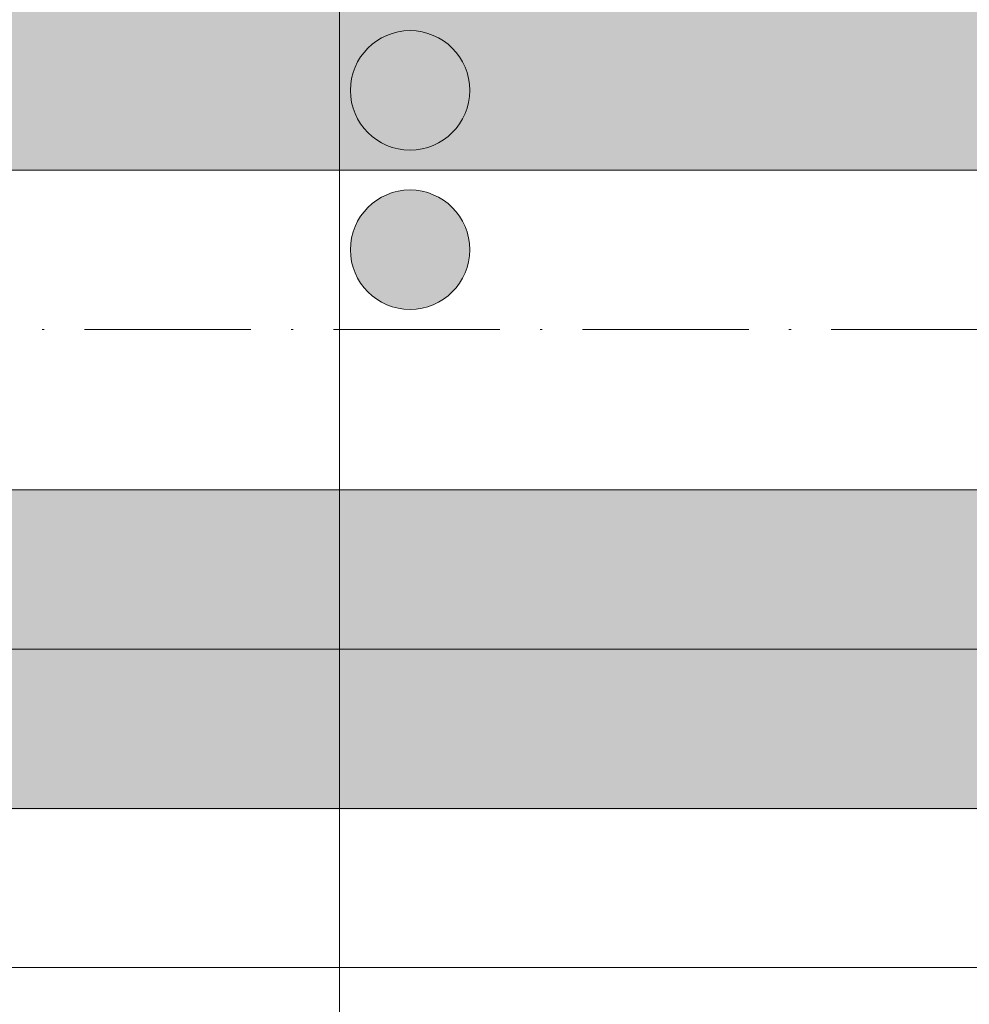
# Model space of a CAD drawing. Units: metres. Extents: x 41085 to 2665767, y 119834 to 1206849.
# Drawn here: x 42734 to 42781, y 120793 to 120842 of the extents above; entities that cross this region are included whole.
import ezdxf

# ---------------------------------------------------------------- set-up
doc = ezdxf.new("R2010")
doc.units = ezdxf.units.M
doc.linetypes.add('AUSGEZOGEN', pattern=[0])
doc.linetypes.add('STRICHPUNKT2_S11', pattern=[12.25, 8.25, -2, 0, -2])
doc.layers.add('XR$3$STANDARD_1', color=7, linetype='AUSGEZOGEN', lineweight=13)
doc.layers.add('XR$4$STANDARD_1', color=7, linetype='AUSGEZOGEN', lineweight=13)

# ---------------------------------------------------------------- blocks, each defined once
blk = doc.blocks.new('COMPLEXOBJECT_210')
at = {"layer": 'XR$4$STANDARD_1', "linetype": 'AUSGEZOGEN', "lineweight": 5, "true_color": 0xc8e61e, "transparency": 33554687}
blk.add_hatch(color=52, dxfattribs=at).paths.add_polyline_path([(-2623014.604, -1086007.933), (-2623014.656, -1086007.935), (-2623014.707, -1086007.939), (-2623014.759, -1086007.943), (-2623014.81, -1086007.948), (-2623014.862, -1086007.953), (-2623014.913, -1086007.96), (-2623014.964, -1086007.968), (-2623015.015, -1086007.976), (-2623015.066, -1086007.986), (-2623015.117, -1086007.996), (-2623015.167, -1086008.007), (-2623015.217, -1086008.019), (-2623015.267, -1086008.032), (-2623015.317, -1086008.046), (-2623015.367, -1086008.061), (-2623015.416, -1086008.076), (-2623015.465, -1086008.093), (-2623015.514, -1086008.11), (-2623015.562, -1086008.128), (-2623015.611, -1086008.147), (-2623015.658, -1086008.167), (-2623015.706, -1086008.188), (-2623015.753, -1086008.209), (-2623015.799, -1086008.231), (-2623015.846, -1086008.254), (-2623015.892, -1086008.278), (-2623015.937, -1086008.303), (-2623015.982, -1086008.328), (-2623016.027, -1086008.355), (-2623016.071, -1086008.382), (-2623016.114, -1086008.409), (-2623016.157, -1086008.438), (-2623016.2, -1086008.467), (-2623016.242, -1086008.497), (-2623016.284, -1086008.528), (-2623016.325, -1086008.559), (-2623016.365, -1086008.592), (-2623016.405, -1086008.624), (-2623016.444, -1086008.658), (-2623016.483, -1086008.692), (-2623016.521, -1086008.727), (-2623016.559, -1086008.763), (-2623016.596, -1086008.799), (-2623016.632, -1086008.836), (-2623016.667, -1086008.873), (-2623016.702, -1086008.912), (-2623016.737, -1086008.95), (-2623016.77, -1086008.99), (-2623016.803, -1086009.03), (-2623016.835, -1086009.07), (-2623016.867, -1086009.111), (-2623016.897, -1086009.153), (-2623016.927, -1086009.195), (-2623016.957, -1086009.237), (-2623016.985, -1086009.28), (-2623017.013, -1086009.324), (-2623017.04, -1086009.368), (-2623017.066, -1086009.413), (-2623017.092, -1086009.458), (-2623017.116, -1086009.503), (-2623017.14, -1086009.549), (-2623017.163, -1086009.595), (-2623017.186, -1086009.642), (-2623017.207, -1086009.689), (-2623017.228, -1086009.736), (-2623017.248, -1086009.784), (-2623017.266, -1086009.832), (-2623017.285, -1086009.881), (-2623017.302, -1086009.929), (-2623017.318, -1086009.978), (-2623017.334, -1086010.028), (-2623017.348, -1086010.077), (-2623017.362, -1086010.127), (-2623017.375, -1086010.177), (-2623017.387, -1086010.227), (-2623017.398, -1086010.278), (-2623017.409, -1086010.329), (-2623017.418, -1086010.379), (-2623017.427, -1086010.43), (-2623017.434, -1086010.482), (-2623017.441, -1086010.533), (-2623017.447, -1086010.584), (-2623017.452, -1086010.636), (-2623017.456, -1086010.687), (-2623017.459, -1086010.739), (-2623017.461, -1086010.791), (-2623017.463, -1086010.842), (-2623017.463, -1086010.894), (-2623017.463, -1086010.946), (-2623017.461, -1086010.997), (-2623017.459, -1086011.049), (-2623017.456, -1086011.101), (-2623017.452, -1086011.152), (-2623017.447, -1086011.204), (-2623017.441, -1086011.255), (-2623017.434, -1086011.306), (-2623017.427, -1086011.357), (-2623017.418, -1086011.408), (-2623017.409, -1086011.459), (-2623017.398, -1086011.51), (-2623017.387, -1086011.56), (-2623017.375, -1086011.611), (-2623017.362, -1086011.661), (-2623017.348, -1086011.71), (-2623017.334, -1086011.76), (-2623017.318, -1086011.809), (-2623017.302, -1086011.858), (-2623017.285, -1086011.907), (-2623017.266, -1086011.956), (-2623017.248, -1086012.004), (-2623017.228, -1086012.051), (-2623017.207, -1086012.099), (-2623017.186, -1086012.146), (-2623017.163, -1086012.193), (-2623017.14, -1086012.239), (-2623017.116, -1086012.285), (-2623017.092, -1086012.33), (-2623017.066, -1086012.375), (-2623017.04, -1086012.42), (-2623017.013, -1086012.464), (-2623016.985, -1086012.507), (-2623016.957, -1086012.551), (-2623016.927, -1086012.593), (-2623016.897, -1086012.635), (-2623016.867, -1086012.677), (-2623016.835, -1086012.718), (-2623016.803, -1086012.758), (-2623016.77, -1086012.798), (-2623016.737, -1086012.837), (-2623016.702, -1086012.876), (-2623016.667, -1086012.914), (-2623016.632, -1086012.952), (-2623016.596, -1086012.989), (-2623016.559, -1086013.025), (-2623016.521, -1086013.061), (-2623016.483, -1086013.095), (-2623016.444, -1086013.13), (-2623016.405, -1086013.163), (-2623016.365, -1086013.196), (-2623016.325, -1086013.228), (-2623016.284, -1086013.26), (-2623016.242, -1086013.291), (-2623016.2, -1086013.321), (-2623016.157, -1086013.35), (-2623016.114, -1086013.378), (-2623016.071, -1086013.406), (-2623016.027, -1086013.433), (-2623015.982, -1086013.46), (-2623015.937, -1086013.485), (-2623015.892, -1086013.51), (-2623015.846, -1086013.534), (-2623015.799, -1086013.557), (-2623015.753, -1086013.579), (-2623015.706, -1086013.6), (-2623015.658, -1086013.621), (-2623015.611, -1086013.641), (-2623015.562, -1086013.66), (-2623015.514, -1086013.678), (-2623015.465, -1086013.695), (-2623015.416, -1086013.711), (-2623015.367, -1086013.727), (-2623015.317, -1086013.742), (-2623015.267, -1086013.755), (-2623015.217, -1086013.768), (-2623015.167, -1086013.78), (-2623015.117, -1086013.792), (-2623015.066, -1086013.802), (-2623015.015, -1086013.811), (-2623014.964, -1086013.82), (-2623014.913, -1086013.828), (-2623014.862, -1086013.834), (-2623014.81, -1086013.84), (-2623014.759, -1086013.845), (-2623014.707, -1086013.849), (-2623014.656, -1086013.852), (-2623014.604, -1086013.855), (-2623014.552, -1086013.856), (-2623014.501, -1086013.856), (-2623014.449, -1086013.856), (-2623014.397, -1086013.855), (-2623014.346, -1086013.852), (-2623014.294, -1086013.849), (-2623014.243, -1086013.845), (-2623014.191, -1086013.84), (-2623014.14, -1086013.834), (-2623014.088, -1086013.828), (-2623014.037, -1086013.82), (-2623013.986, -1086013.811), (-2623013.935, -1086013.802), (-2623013.885, -1086013.792), (-2623013.834, -1086013.78), (-2623013.784, -1086013.768), (-2623013.734, -1086013.755), (-2623013.684, -1086013.742), (-2623013.635, -1086013.727), (-2623013.585, -1086013.711), (-2623013.536, -1086013.695), (-2623013.487, -1086013.678), (-2623013.439, -1086013.66), (-2623013.391, -1086013.641), (-2623013.343, -1086013.621), (-2623013.296, -1086013.6), (-2623013.249, -1086013.579), (-2623013.202, -1086013.557), (-2623013.156, -1086013.534), (-2623013.11, -1086013.51), (-2623013.064, -1086013.485), (-2623013.019, -1086013.46), (-2623012.975, -1086013.433), (-2623012.931, -1086013.406), (-2623012.887, -1086013.378), (-2623012.844, -1086013.35), (-2623012.802, -1086013.321), (-2623012.759, -1086013.291), (-2623012.718, -1086013.26), (-2623012.677, -1086013.228), (-2623012.636, -1086013.196), (-2623012.596, -1086013.163), (-2623012.557, -1086013.13), (-2623012.518, -1086013.095), (-2623012.48, -1086013.061), (-2623012.443, -1086013.025), (-2623012.406, -1086012.989), (-2623012.37, -1086012.952), (-2623012.334, -1086012.914), (-2623012.299, -1086012.876), (-2623012.265, -1086012.837), (-2623012.231, -1086012.798), (-2623012.198, -1086012.758), (-2623012.166, -1086012.718), (-2623012.135, -1086012.677), (-2623012.104, -1086012.635), (-2623012.074, -1086012.593), (-2623012.045, -1086012.551), (-2623012.016, -1086012.507), (-2623011.988, -1086012.464), (-2623011.961, -1086012.42), (-2623011.935, -1086012.375), (-2623011.91, -1086012.33), (-2623011.885, -1086012.285), (-2623011.861, -1086012.239), (-2623011.838, -1086012.193), (-2623011.816, -1086012.146), (-2623011.794, -1086012.099), (-2623011.774, -1086012.051), (-2623011.754, -1086012.004), (-2623011.735, -1086011.956), (-2623011.717, -1086011.907), (-2623011.7, -1086011.858), (-2623011.683, -1086011.809), (-2623011.668, -1086011.76), (-2623011.653, -1086011.71), (-2623011.639, -1086011.661), (-2623011.626, -1086011.611), (-2623011.614, -1086011.56), (-2623011.603, -1086011.51), (-2623011.593, -1086011.459), (-2623011.583, -1086011.408), (-2623011.575, -1086011.357), (-2623011.567, -1086011.306), (-2623011.56, -1086011.255), (-2623011.554, -1086011.204), (-2623011.55, -1086011.152), (-2623011.545, -1086011.101), (-2623011.542, -1086011.049), (-2623011.54, -1086010.997), (-2623011.539, -1086010.946), (-2623011.538, -1086010.894), (-2623011.539, -1086010.842), (-2623011.54, -1086010.791), (-2623011.542, -1086010.739), (-2623011.545, -1086010.687), (-2623011.55, -1086010.636), (-2623011.554, -1086010.584), (-2623011.56, -1086010.533), (-2623011.567, -1086010.482), (-2623011.575, -1086010.43), (-2623011.583, -1086010.379), (-2623011.593, -1086010.329), (-2623011.603, -1086010.278), (-2623011.614, -1086010.227), (-2623011.626, -1086010.177), (-2623011.639, -1086010.127), (-2623011.653, -1086010.077), (-2623011.668, -1086010.028), (-2623011.683, -1086009.978), (-2623011.7, -1086009.929), (-2623011.717, -1086009.881), (-2623011.735, -1086009.832), (-2623011.754, -1086009.784), (-2623011.774, -1086009.736), (-2623011.794, -1086009.689), (-2623011.816, -1086009.642), (-2623011.838, -1086009.595), (-2623011.861, -1086009.549), (-2623011.885, -1086009.503), (-2623011.91, -1086009.458), (-2623011.935, -1086009.413), (-2623011.961, -1086009.368), (-2623011.988, -1086009.324), (-2623012.016, -1086009.28), (-2623012.045, -1086009.237), (-2623012.074, -1086009.195), (-2623012.104, -1086009.153), (-2623012.135, -1086009.111), (-2623012.166, -1086009.07), (-2623012.198, -1086009.03), (-2623012.231, -1086008.99), (-2623012.265, -1086008.95), (-2623012.299, -1086008.912), (-2623012.334, -1086008.873), (-2623012.37, -1086008.836), (-2623012.406, -1086008.799), (-2623012.443, -1086008.763), (-2623012.48, -1086008.727), (-2623012.518, -1086008.692), (-2623012.557, -1086008.658), (-2623012.596, -1086008.624), (-2623012.636, -1086008.592), (-2623012.677, -1086008.559), (-2623012.718, -1086008.528), (-2623012.759, -1086008.497), (-2623012.802, -1086008.467), (-2623012.844, -1086008.438), (-2623012.887, -1086008.409), (-2623012.931, -1086008.382), (-2623012.975, -1086008.355), (-2623013.019, -1086008.328), (-2623013.064, -1086008.303), (-2623013.11, -1086008.278), (-2623013.156, -1086008.254), (-2623013.202, -1086008.231), (-2623013.249, -1086008.209), (-2623013.296, -1086008.188), (-2623013.343, -1086008.167), (-2623013.391, -1086008.147), (-2623013.439, -1086008.128), (-2623013.487, -1086008.11), (-2623013.536, -1086008.093), (-2623013.585, -1086008.076), (-2623013.635, -1086008.061), (-2623013.684, -1086008.046), (-2623013.734, -1086008.032), (-2623013.784, -1086008.019), (-2623013.834, -1086008.007), (-2623013.885, -1086007.996), (-2623013.935, -1086007.986), (-2623013.986, -1086007.976), (-2623014.037, -1086007.968), (-2623014.088, -1086007.96), (-2623014.14, -1086007.953), (-2623014.191, -1086007.948), (-2623014.243, -1086007.943), (-2623014.294, -1086007.939), (-2623014.346, -1086007.935), (-2623014.397, -1086007.933), (-2623014.449, -1086007.932), (-2623014.501, -1086007.931), (-2623014.552, -1086007.932)])
at = {"layer": 'XR$4$STANDARD_1', "color": 71, "linetype": 'AUSGEZOGEN', "lineweight": 5, "transparency": 33554687}
blk.add_circle((-2623014.501, -1086010.894), 2.962, dxfattribs=at)
blk = doc.blocks.new('COMPLEXOBJECT_211')
at = {"layer": 'XR$4$STANDARD_1', "linetype": 'AUSGEZOGEN', "lineweight": 5, "true_color": 0xc8e61e, "transparency": 33554687}
blk.add_hatch(color=52, dxfattribs=at).paths.add_polyline_path([(-2623014.604, -1086015.833), (-2623014.656, -1086015.835), (-2623014.707, -1086015.839), (-2623014.759, -1086015.843), (-2623014.81, -1086015.848), (-2623014.862, -1086015.853), (-2623014.913, -1086015.86), (-2623014.964, -1086015.868), (-2623015.015, -1086015.876), (-2623015.066, -1086015.886), (-2623015.117, -1086015.896), (-2623015.167, -1086015.907), (-2623015.217, -1086015.919), (-2623015.267, -1086015.932), (-2623015.317, -1086015.946), (-2623015.367, -1086015.961), (-2623015.416, -1086015.976), (-2623015.465, -1086015.993), (-2623015.514, -1086016.01), (-2623015.562, -1086016.028), (-2623015.611, -1086016.047), (-2623015.658, -1086016.067), (-2623015.706, -1086016.088), (-2623015.753, -1086016.109), (-2623015.799, -1086016.131), (-2623015.846, -1086016.154), (-2623015.892, -1086016.178), (-2623015.937, -1086016.203), (-2623015.982, -1086016.228), (-2623016.027, -1086016.255), (-2623016.071, -1086016.282), (-2623016.114, -1086016.309), (-2623016.157, -1086016.338), (-2623016.2, -1086016.367), (-2623016.242, -1086016.397), (-2623016.284, -1086016.428), (-2623016.325, -1086016.459), (-2623016.365, -1086016.492), (-2623016.405, -1086016.524), (-2623016.444, -1086016.558), (-2623016.483, -1086016.592), (-2623016.521, -1086016.627), (-2623016.559, -1086016.663), (-2623016.596, -1086016.699), (-2623016.632, -1086016.736), (-2623016.667, -1086016.773), (-2623016.702, -1086016.812), (-2623016.737, -1086016.85), (-2623016.77, -1086016.89), (-2623016.803, -1086016.93), (-2623016.835, -1086016.97), (-2623016.867, -1086017.011), (-2623016.897, -1086017.053), (-2623016.927, -1086017.095), (-2623016.957, -1086017.137), (-2623016.985, -1086017.18), (-2623017.013, -1086017.224), (-2623017.04, -1086017.268), (-2623017.066, -1086017.313), (-2623017.092, -1086017.358), (-2623017.116, -1086017.403), (-2623017.14, -1086017.449), (-2623017.163, -1086017.495), (-2623017.186, -1086017.542), (-2623017.207, -1086017.589), (-2623017.228, -1086017.636), (-2623017.248, -1086017.684), (-2623017.266, -1086017.732), (-2623017.285, -1086017.781), (-2623017.302, -1086017.829), (-2623017.318, -1086017.878), (-2623017.334, -1086017.928), (-2623017.348, -1086017.977), (-2623017.362, -1086018.027), (-2623017.375, -1086018.077), (-2623017.387, -1086018.127), (-2623017.398, -1086018.178), (-2623017.409, -1086018.229), (-2623017.418, -1086018.279), (-2623017.427, -1086018.33), (-2623017.434, -1086018.382), (-2623017.441, -1086018.433), (-2623017.447, -1086018.484), (-2623017.452, -1086018.536), (-2623017.456, -1086018.587), (-2623017.459, -1086018.639), (-2623017.461, -1086018.691), (-2623017.463, -1086018.742), (-2623017.463, -1086018.794), (-2623017.463, -1086018.846), (-2623017.461, -1086018.897), (-2623017.459, -1086018.949), (-2623017.456, -1086019.001), (-2623017.452, -1086019.052), (-2623017.447, -1086019.104), (-2623017.441, -1086019.155), (-2623017.434, -1086019.206), (-2623017.427, -1086019.257), (-2623017.418, -1086019.308), (-2623017.409, -1086019.359), (-2623017.398, -1086019.41), (-2623017.387, -1086019.46), (-2623017.375, -1086019.511), (-2623017.362, -1086019.561), (-2623017.348, -1086019.61), (-2623017.334, -1086019.66), (-2623017.318, -1086019.709), (-2623017.302, -1086019.758), (-2623017.285, -1086019.807), (-2623017.266, -1086019.856), (-2623017.248, -1086019.904), (-2623017.228, -1086019.951), (-2623017.207, -1086019.999), (-2623017.186, -1086020.046), (-2623017.163, -1086020.093), (-2623017.14, -1086020.139), (-2623017.116, -1086020.185), (-2623017.092, -1086020.23), (-2623017.066, -1086020.275), (-2623017.04, -1086020.32), (-2623017.013, -1086020.364), (-2623016.985, -1086020.407), (-2623016.957, -1086020.451), (-2623016.927, -1086020.493), (-2623016.897, -1086020.535), (-2623016.867, -1086020.577), (-2623016.835, -1086020.618), (-2623016.803, -1086020.658), (-2623016.77, -1086020.698), (-2623016.737, -1086020.737), (-2623016.702, -1086020.776), (-2623016.667, -1086020.814), (-2623016.632, -1086020.852), (-2623016.596, -1086020.889), (-2623016.559, -1086020.925), (-2623016.521, -1086020.961), (-2623016.483, -1086020.995), (-2623016.444, -1086021.03), (-2623016.405, -1086021.063), (-2623016.365, -1086021.096), (-2623016.325, -1086021.128), (-2623016.284, -1086021.16), (-2623016.242, -1086021.191), (-2623016.2, -1086021.221), (-2623016.157, -1086021.25), (-2623016.114, -1086021.278), (-2623016.071, -1086021.306), (-2623016.027, -1086021.333), (-2623015.982, -1086021.36), (-2623015.937, -1086021.385), (-2623015.892, -1086021.41), (-2623015.846, -1086021.434), (-2623015.799, -1086021.457), (-2623015.753, -1086021.479), (-2623015.706, -1086021.5), (-2623015.658, -1086021.521), (-2623015.611, -1086021.541), (-2623015.562, -1086021.56), (-2623015.514, -1086021.578), (-2623015.465, -1086021.595), (-2623015.416, -1086021.611), (-2623015.367, -1086021.627), (-2623015.317, -1086021.642), (-2623015.267, -1086021.655), (-2623015.217, -1086021.668), (-2623015.167, -1086021.68), (-2623015.117, -1086021.692), (-2623015.066, -1086021.702), (-2623015.015, -1086021.711), (-2623014.964, -1086021.72), (-2623014.913, -1086021.728), (-2623014.862, -1086021.734), (-2623014.81, -1086021.74), (-2623014.759, -1086021.745), (-2623014.707, -1086021.749), (-2623014.656, -1086021.752), (-2623014.604, -1086021.755), (-2623014.552, -1086021.756), (-2623014.501, -1086021.756), (-2623014.449, -1086021.756), (-2623014.397, -1086021.755), (-2623014.346, -1086021.752), (-2623014.294, -1086021.749), (-2623014.243, -1086021.745), (-2623014.191, -1086021.74), (-2623014.14, -1086021.734), (-2623014.088, -1086021.728), (-2623014.037, -1086021.72), (-2623013.986, -1086021.711), (-2623013.935, -1086021.702), (-2623013.885, -1086021.692), (-2623013.834, -1086021.68), (-2623013.784, -1086021.668), (-2623013.734, -1086021.655), (-2623013.684, -1086021.642), (-2623013.635, -1086021.627), (-2623013.585, -1086021.611), (-2623013.536, -1086021.595), (-2623013.487, -1086021.578), (-2623013.439, -1086021.56), (-2623013.391, -1086021.541), (-2623013.343, -1086021.521), (-2623013.296, -1086021.5), (-2623013.249, -1086021.479), (-2623013.202, -1086021.457), (-2623013.156, -1086021.434), (-2623013.11, -1086021.41), (-2623013.064, -1086021.385), (-2623013.019, -1086021.36), (-2623012.975, -1086021.333), (-2623012.931, -1086021.306), (-2623012.887, -1086021.278), (-2623012.844, -1086021.25), (-2623012.802, -1086021.221), (-2623012.759, -1086021.191), (-2623012.718, -1086021.16), (-2623012.677, -1086021.128), (-2623012.636, -1086021.096), (-2623012.596, -1086021.063), (-2623012.557, -1086021.03), (-2623012.518, -1086020.995), (-2623012.48, -1086020.961), (-2623012.443, -1086020.925), (-2623012.406, -1086020.889), (-2623012.37, -1086020.852), (-2623012.334, -1086020.814), (-2623012.299, -1086020.776), (-2623012.265, -1086020.737), (-2623012.231, -1086020.698), (-2623012.198, -1086020.658), (-2623012.166, -1086020.618), (-2623012.135, -1086020.577), (-2623012.104, -1086020.535), (-2623012.074, -1086020.493), (-2623012.045, -1086020.451), (-2623012.016, -1086020.407), (-2623011.988, -1086020.364), (-2623011.961, -1086020.32), (-2623011.935, -1086020.275), (-2623011.91, -1086020.23), (-2623011.885, -1086020.185), (-2623011.861, -1086020.139), (-2623011.838, -1086020.093), (-2623011.816, -1086020.046), (-2623011.794, -1086019.999), (-2623011.774, -1086019.951), (-2623011.754, -1086019.904), (-2623011.735, -1086019.856), (-2623011.717, -1086019.807), (-2623011.7, -1086019.758), (-2623011.683, -1086019.709), (-2623011.668, -1086019.66), (-2623011.653, -1086019.61), (-2623011.639, -1086019.561), (-2623011.626, -1086019.511), (-2623011.614, -1086019.46), (-2623011.603, -1086019.41), (-2623011.593, -1086019.359), (-2623011.583, -1086019.308), (-2623011.575, -1086019.257), (-2623011.567, -1086019.206), (-2623011.56, -1086019.155), (-2623011.554, -1086019.104), (-2623011.55, -1086019.052), (-2623011.545, -1086019.001), (-2623011.542, -1086018.949), (-2623011.54, -1086018.897), (-2623011.539, -1086018.846), (-2623011.538, -1086018.794), (-2623011.539, -1086018.742), (-2623011.54, -1086018.691), (-2623011.542, -1086018.639), (-2623011.545, -1086018.587), (-2623011.55, -1086018.536), (-2623011.554, -1086018.484), (-2623011.56, -1086018.433), (-2623011.567, -1086018.382), (-2623011.575, -1086018.33), (-2623011.583, -1086018.279), (-2623011.593, -1086018.229), (-2623011.603, -1086018.178), (-2623011.614, -1086018.127), (-2623011.626, -1086018.077), (-2623011.639, -1086018.027), (-2623011.653, -1086017.977), (-2623011.668, -1086017.928), (-2623011.683, -1086017.878), (-2623011.7, -1086017.829), (-2623011.717, -1086017.781), (-2623011.735, -1086017.732), (-2623011.754, -1086017.684), (-2623011.774, -1086017.636), (-2623011.794, -1086017.589), (-2623011.816, -1086017.542), (-2623011.838, -1086017.495), (-2623011.861, -1086017.449), (-2623011.885, -1086017.403), (-2623011.91, -1086017.358), (-2623011.935, -1086017.313), (-2623011.961, -1086017.268), (-2623011.988, -1086017.224), (-2623012.016, -1086017.18), (-2623012.045, -1086017.137), (-2623012.074, -1086017.095), (-2623012.104, -1086017.053), (-2623012.135, -1086017.011), (-2623012.166, -1086016.97), (-2623012.198, -1086016.93), (-2623012.231, -1086016.89), (-2623012.265, -1086016.85), (-2623012.299, -1086016.812), (-2623012.334, -1086016.773), (-2623012.37, -1086016.736), (-2623012.406, -1086016.699), (-2623012.443, -1086016.663), (-2623012.48, -1086016.627), (-2623012.518, -1086016.592), (-2623012.557, -1086016.558), (-2623012.596, -1086016.524), (-2623012.636, -1086016.492), (-2623012.677, -1086016.459), (-2623012.718, -1086016.428), (-2623012.759, -1086016.397), (-2623012.802, -1086016.367), (-2623012.844, -1086016.338), (-2623012.887, -1086016.309), (-2623012.931, -1086016.282), (-2623012.975, -1086016.255), (-2623013.019, -1086016.228), (-2623013.064, -1086016.203), (-2623013.11, -1086016.178), (-2623013.156, -1086016.154), (-2623013.202, -1086016.131), (-2623013.249, -1086016.109), (-2623013.296, -1086016.088), (-2623013.343, -1086016.067), (-2623013.391, -1086016.047), (-2623013.439, -1086016.028), (-2623013.487, -1086016.01), (-2623013.536, -1086015.993), (-2623013.585, -1086015.976), (-2623013.635, -1086015.961), (-2623013.684, -1086015.946), (-2623013.734, -1086015.932), (-2623013.784, -1086015.919), (-2623013.834, -1086015.907), (-2623013.885, -1086015.896), (-2623013.935, -1086015.886), (-2623013.986, -1086015.876), (-2623014.037, -1086015.868), (-2623014.088, -1086015.86), (-2623014.14, -1086015.853), (-2623014.191, -1086015.848), (-2623014.243, -1086015.843), (-2623014.294, -1086015.839), (-2623014.346, -1086015.835), (-2623014.397, -1086015.833), (-2623014.449, -1086015.832), (-2623014.501, -1086015.831), (-2623014.552, -1086015.832)])
at = {"layer": 'XR$4$STANDARD_1', "color": 71, "linetype": 'AUSGEZOGEN', "lineweight": 5, "transparency": 33554687}
blk.add_circle((-2623014.501, -1086018.794), 2.962, dxfattribs=at)

msp = doc.modelspace()

# ---------------------------------------------------------------- hatches: boundary and pattern name
at = {"layer": 'XR$3$STANDARD_1', "linetype": 'AUSGEZOGEN', "lineweight": 100, "true_color": 0x2d8600, "transparency": 33554687}
msp.add_hatch(color=86, dxfattribs=at).paths.add_polyline_path([(41699.626, 120795.206), (41830.256, 120795.206), (41830.256, 120803.106), (42025.204, 120803.106), (42025.204, 120795.206), (42686.62, 120795.206), (42686.62, 120803.056), (42782.12, 120803.056), (42782.12, 120795.206), (43579.626, 120795.206), (43579.626, 120818.906), (42514.626, 120818.906), (42514.626, 120834.756), (43579.626, 120834.756), (43579.626, 120858.556), (42779.626, 120858.556), (42779.626, 120850.656), (42670.242, 120850.656), (42670.242, 120858.556), (42025.204, 120858.556), (42025.204, 120850.656), (41943.126, 120850.656), (41943.126, 120858.556), (41800.913, 120858.556), (41800.913, 120850.656), (41699.626, 120850.656)])

# ---------------------------------------------------------------- linework, layer by layer
at = {"layer": 'XR$4$STANDARD_1', "color": 7, "linetype": 'AUSGEZOGEN', "lineweight": 18, "transparency": 33554687}
for p, q in [((42749.626, 120985.256), (42749.626, 120529.106)), ((43649.626, 120834.756), (41549.626, 120834.756)), ((43649.626, 120818.906), (41549.626, 120818.906)), ((43649.626, 120811.006), (41549.626, 120811.006)), ((43649.626, 120803.106), (41549.626, 120803.106)), ((43649.626, 120795.206), (41084.626, 120795.206))]:
    msp.add_line(p, q, dxfattribs=at)
at = {"layer": 'XR$4$STANDARD_1', "color": 7, "linetype": 'STRICHPUNKT2_S11', "lineweight": 18, "transparency": 33554687}
msp.add_line((41489.626, 120826.856), (43649.626, 120826.856), dxfattribs=at)

# ---------------------------------------------------------------- block references
at = {"layer": 'XR$4$STANDARD_1', "color": 71, "linetype": 'AUSGEZOGEN', "lineweight": 5, "transparency": 33554687}
for name in ['COMPLEXOBJECT_210', 'COMPLEXOBJECT_211']:
    msp.add_blockref(name, (2665767.627, 1206849.6), dxfattribs=at)

doc.saveas('drawing.dxf')
